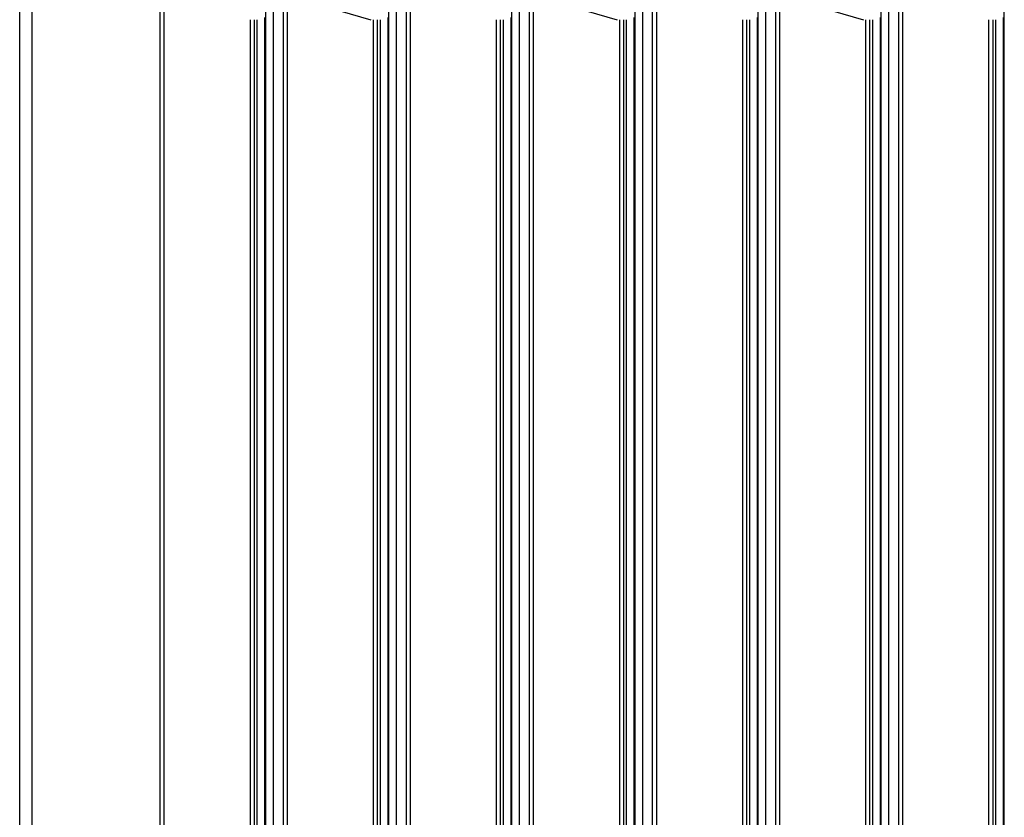
# Paper-space layout '_Right' of a CAD drawing. Units: millimetres. Extents: x -526 to -191, y -578 to -56.
# Drawn here: x -526 to -486, y -161 to -128 of the extents above; entities that cross this region are included whole.
import ezdxf

# ---------------------------------------------------------------- set-up
doc = ezdxf.new("R2010")
doc.units = ezdxf.units.MM

psp = doc.layouts.new('_Right')

# ---------------------------------------------------------------- linework, layer by layer
at = {"color": 7, "linetype": 'Continuous', "lineweight": 25}
for p, q in [((-515.561, -187.995), (-515.561, -65.56)), ((-515.263, -65.559), (-515.263, -187.995)), ((-514.844, -187.997), (-514.844, -65.557)), ((-514.694, -65.557), (-514.694, -187.997)), ((-510.561, -188.027), (-510.561, -65.528)), ((-510.263, -65.527), (-510.263, -188.027)), ((-509.844, -188.029), (-509.844, -65.525)), ((-509.694, -65.525), (-509.694, -188.029)), ((-505.561, -188.059), (-505.561, -65.496)), ((-505.263, -65.495), (-505.263, -188.059)), ((-504.844, -188.061), (-504.844, -65.493)), ((-504.694, -65.493), (-504.694, -188.061)), ((-500.561, -188.091), (-500.561, -65.463)), ((-500.263, -65.463), (-500.263, -188.091)), ((-499.844, -188.093), (-499.844, -65.461)), ((-499.694, -65.461), (-499.694, -188.093)), ((-495.561, -188.123), (-495.561, -65.431)), ((-495.263, -65.431), (-495.263, -188.123)), ((-494.844, -188.125), (-494.844, -65.429)), ((-494.694, -65.429), (-494.694, -188.125)), ((-490.561, -188.155), (-490.561, -65.399)), ((-490.263, -65.399), (-490.263, -188.155)), ((-489.844, -188.157), (-489.844, -65.397)), ((-489.694, -65.397), (-489.694, -188.157)), ((-485.561, -188.187), (-485.561, -65.367)), ((-525.553, -187.932), (-525.553, -65.622)), ((-525.056, -65.622), (-525.056, -187.932)), ((-519.844, -187.965), (-519.844, -65.589)), ((-519.694, -65.589), (-519.694, -187.965)), ((-512.545, -127.915), (-511.287, -128.277)), ((-502.545, -127.915), (-501.287, -128.277)), ((-492.545, -127.915), (-491.287, -128.277)), ((-516.183, -190.297), (-516.183, -128.277)), ((-516.032, -128.277), (-516.032, -190.297)), ((-515.903, -189.805), (-515.903, -128.277)), ((-515.605, -128.182), (-515.605, -189.805)), ((-511.183, -190.329), (-511.183, -128.277)), ((-511.032, -128.277), (-511.032, -190.329)), ((-510.903, -189.837), (-510.903, -128.277)), ((-510.605, -128.182), (-510.605, -189.837)), ((-506.183, -190.361), (-506.183, -128.277)), ((-506.032, -128.277), (-506.032, -190.361)), ((-505.903, -189.869), (-505.903, -128.277)), ((-505.605, -128.182), (-505.605, -189.869)), ((-501.183, -190.393), (-501.183, -128.277)), ((-501.032, -128.277), (-501.032, -190.393)), ((-500.903, -189.901), (-500.903, -128.277)), ((-500.605, -128.182), (-500.605, -189.901)), ((-496.183, -190.425), (-496.183, -128.277)), ((-496.032, -128.277), (-496.032, -190.425)), ((-495.903, -189.933), (-495.903, -128.277)), ((-495.605, -128.182), (-495.605, -189.933)), ((-491.183, -190.457), (-491.183, -128.277)), ((-491.032, -128.277), (-491.032, -190.457)), ((-490.903, -189.965), (-490.903, -128.277)), ((-490.605, -128.182), (-490.605, -189.965)), ((-486.183, -190.49), (-486.183, -128.277)), ((-486.032, -128.277), (-486.032, -190.49)), ((-485.903, -189.997), (-485.903, -128.277)), ((-485.605, -128.182), (-485.605, -189.997))]:
    psp.add_line(p, q, dxfattribs=at)

doc.saveas('drawing.dxf')
